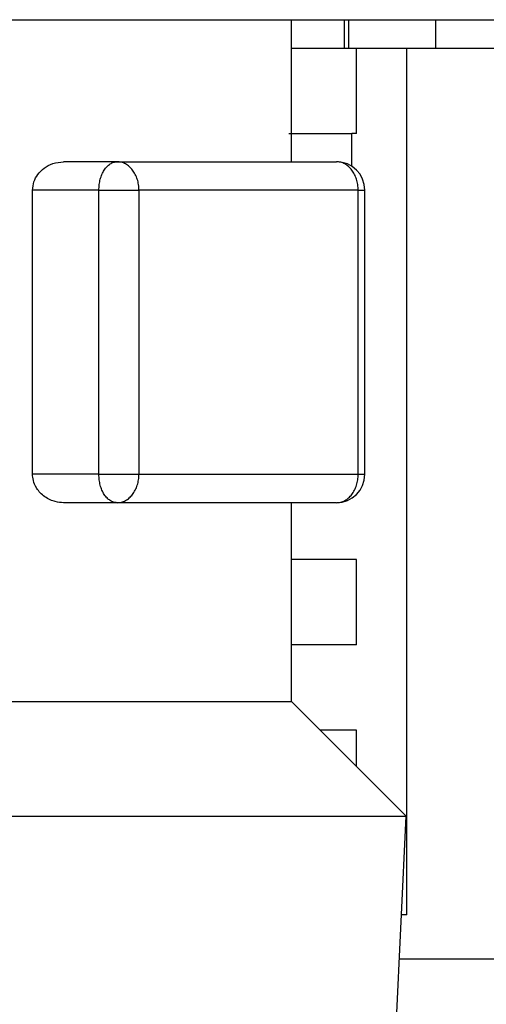
# Model space of a CAD drawing. Extents: x 0 to 8453, y 0 to 5940.
# Drawn here: x 3531 to 3548, y 1629 to 1664 of the extents above; entities that cross this region are included whole.
import ezdxf

# ---------------------------------------------------------------- set-up
doc = ezdxf.new("R2010")
doc.units = 0
doc.layers.get('0').update_dxf_attribs({"linetype": 'CONTINUOUS'})
doc.layers.add('DD0', color=7, linetype='CONTINUOUS')
doc.layers.add('M0', color=3, linetype='CONTINUOUS')
doc.styles.get("Standard").update_dxf_attribs({"font": 'txt', "bigfont": 'BIGFONT'})
doc.dimstyles.get("Standard").update_dxf_attribs({"dimtxt": 64, "dimasz": 59.999999, "dimexe": 1.5, "dimexo": 0, "dimgap": 1, "dimtad": 3, "dimtih": 1, "dimtoh": 1, "dimdsep": 46, "dimtxsty": 'STANDARD', "dimblk1": 'OPEN', "dimblk2": 'OPEN', "dimsah": 1, "dimcen": 0.09, "dimadec": 0, "dimazin": 0, "dimtfac": 1, "dimtdec": 4, "dimtofl": 0, "dimtmove": 0, "dimatfit": 3, "dimfxl": 1, "dimtolj": 1, "dimtzin": 0, "dimlwd": 13, "dimlwe": 13, "dimarcsym": 0})

# ---------------------------------------------------------------- blocks, each defined once
blk = doc.blocks.new('_OPEN')
at = {"color": 0, "lineweight": 13}
for p, q in [((-0.965926, 0.258819), (0, 0)), ((0, 0), (-1, 0)), ((0, 0), (-0.965926, -0.258819))]:
    blk.add_line(p, q, dxfattribs=at)
blk = doc.blocks.new('*D4')
for p in [(3277.314099, 1663.795313), (3496.831146, 1663.795313), (3569.940712, 1162.795333)]:
    blk.add_point(p)
at = {"layer": 'DD0', "linetype": 'CONTINUOUS'}
for p, q in [((3496.831003, 1663.795294), (3247.3141, 1663.795294)), ((3277.314099, 1603.795295), (3277.314099, 1222.795316)), ((3569.940743, 1162.795317), (3247.3141, 1162.795317))]:
    blk.add_line(p, q, dxfattribs=at)
at = {"layer": 'DD0', "xscale": 59.999999, "yscale": 59.999999}
for p, rotation in [((3277.314099, 1663.795294), 90), ((3277.314099, 1162.795317), 270)]:
    blk.add_blockref('_OPEN', p, dxfattribs=dict(at, rotation=rotation))
at = {"layer": 'DD0', "width": 0.833333}
blk.add_text('５０５', height=64, rotation=90.000003, dxfattribs=at).set_placement((3257.314099, 1322.628608))

msp = doc.modelspace()

# ---------------------------------------------------------------- linework, layer by layer
at = {"layer": 'M0', "linetype": 'CONTINUOUS', "lineweight": 25}
for p, q in [((3496.831146, 1663.795313), (3664.03457, 1663.795313)), ((3540.701631, 1658.79531), (3540.701631, 1663.795313)), ((3542.564604, 1662.795311), (3542.564604, 1663.795313)), ((3542.714361, 1662.795311), (3542.714361, 1663.795313)), ((3545.778546, 1662.795311), (3545.778546, 1663.795313)), ((3540.701631, 1662.795311), (3542.564604, 1662.795311)), ((3542.564604, 1662.795311), (3542.714361, 1662.795311)), ((3542.714361, 1662.795311), (3545.778546, 1662.795311)), ((3542.984728, 1659.795312), (3542.984728, 1662.795311)), ((3544.759009, 1632.295317), (3544.759009, 1662.795311)), ((3545.778546, 1662.795311), (3551.149789, 1662.795311)), ((3540.613893, 1659.795312), (3542.828444, 1659.795312)), ((3542.828444, 1658.633439), (3542.828444, 1659.795312)), ((3542.984728, 1659.795312), (3542.828444, 1659.795312)), ((3534.569535, 1658.79531), (3532.679353, 1658.79531)), ((3534.569535, 1658.79531), (3542.282972, 1658.79531)), ((3531.593714, 1647.795311), (3531.593714, 1657.795316)), ((3533.926729, 1657.795316), (3531.593714, 1657.795316)), ((3533.926729, 1647.795311), (3533.926729, 1657.795316)), ((3533.926729, 1657.795316), (3535.335574, 1657.795316)), ((3535.335574, 1657.795316), (3535.335574, 1647.795311)), ((3543.049011, 1657.795316), (3535.335574, 1657.795316)), ((3543.049011, 1647.795311), (3543.049011, 1657.795316)), ((3543.049011, 1657.795316), (3543.282989, 1657.795316)), ((3543.282989, 1647.795311), (3543.282989, 1657.795316)), ((3533.926729, 1647.795311), (3531.593714, 1647.795311)), ((3533.926729, 1647.795311), (3535.335574, 1647.795311)), ((3535.335574, 1647.795311), (3543.049011, 1647.795311)), ((3543.049011, 1647.795311), (3543.282989, 1647.795311)), ((3534.569535, 1646.795316), (3532.679353, 1646.795316)), ((3542.282972, 1646.795316), (3534.569535, 1646.795316)), ((3540.701631, 1639.795317), (3540.701631, 1646.795316)), ((3542.984728, 1644.795312), (3540.701631, 1644.795312)), ((3542.984728, 1641.795313), (3542.984728, 1644.795312)), ((3542.984728, 1641.795313), (3540.701631, 1641.795313)), ((3519.345377, 1639.795317), (3540.701631, 1639.795317)), ((3544.738684, 1635.758257), (3540.701631, 1639.795317)), ((3542.984728, 1638.795315), (3541.701619, 1638.795315)), ((3542.984728, 1637.512198), (3542.984728, 1638.795315)), ((3510.664557, 1635.758257), (3540.752772, 1635.758257)), ((3540.752772, 1635.758257), (3544.738684, 1635.758257)), ((3544.066731, 1621.79531), (3544.738684, 1635.758257)), ((3544.759009, 1632.295317), (3544.572029, 1632.295317)), ((3544.497106, 1630.737952), (3550.618622, 1630.737952))]:
    msp.add_line(p, q, dxfattribs=at)
for centre, start, end in [((3542.282975, 1657.795314), 0, 90), ((3542.282975, 1647.795314), 270, 360)]:
    msp.add_arc(centre, 1, start, end, dxfattribs=at)
at = {"layer": 'M0', "linetype": 'CONTINUOUS', "lineweight": 25, "extrusion": (0, 0, -1)}
for points, knots in [([(3531.593714, 1657.795316), (3531.603952, 1657.895676), (3531.614194, 1657.996034), (3531.643782, 1658.089658), (3531.67337, 1658.183283), (3531.72231, 1658.270167), (3531.782363, 1658.34984), (3531.842415, 1658.429513), (3531.913588, 1658.50197), (3532.001231, 1658.568328), (3532.088874, 1658.634687), (3532.192996, 1658.694943), (3532.308761, 1658.731757), (3532.424526, 1658.768571), (3532.551941, 1658.781939), (3532.679353, 1658.79531)], [0, 0, 0, 0, 1, 1, 1, 2, 2, 2, 3, 3, 3, 4, 4, 4, 5, 5, 5, 5]), ([(3533.926729, 1657.795316), (3533.929128, 1657.860764), (3533.931532, 1657.926208), (3533.939097, 1657.990402), (3533.946663, 1658.054595), (3533.959398, 1658.117529), (3533.975665, 1658.178), (3533.991931, 1658.238471), (3534.011738, 1658.296469), (3534.035061, 1658.350883), (3534.058383, 1658.405298), (3534.08523, 1658.456119), (3534.11499, 1658.502421), (3534.144751, 1658.548722), (3534.177433, 1658.590493), (3534.212414, 1658.626786), (3534.247395, 1658.663078), (3534.284681, 1658.693881), (3534.323547, 1658.719195), (3534.362413, 1658.74451), (3534.402866, 1658.764324), (3534.444127, 1658.776095), (3534.485389, 1658.787867), (3534.527463, 1658.791585), (3534.569535, 1658.79531)], [0, 0, 0, 0, 1, 1, 1, 2, 2, 2, 3, 3, 3, 4, 4, 4, 5, 5, 5, 6, 6, 6, 7, 7, 7, 8, 8, 8, 8]), ([(3535.335574, 1657.795316), (3535.332725, 1657.860764), (3535.329871, 1657.926208), (3535.320852, 1657.990402), (3535.311833, 1658.054595), (3535.29664, 1658.117529), (3535.277251, 1658.178), (3535.257863, 1658.238471), (3535.234269, 1658.296469), (3535.206471, 1658.350883), (3535.178672, 1658.405298), (3535.14666, 1658.456119), (3535.111193, 1658.502421), (3535.075725, 1658.548722), (3535.036794, 1658.590493), (3534.995113, 1658.626786), (3534.953432, 1658.663078), (3534.908994, 1658.693881), (3534.862671, 1658.719195), (3534.816348, 1658.74451), (3534.768134, 1658.764324), (3534.718964, 1658.776095), (3534.669795, 1658.787867), (3534.619664, 1658.791585), (3534.569535, 1658.79531)], [0, 0, 0, 0, 1, 1, 1, 2, 2, 2, 3, 3, 3, 4, 4, 4, 5, 5, 5, 6, 6, 6, 7, 7, 7, 8, 8, 8, 8]), ([(3543.049011, 1657.795316), (3543.046158, 1657.860764), (3543.043299, 1657.926208), (3543.034289, 1657.990402), (3543.025279, 1658.054595), (3543.010108, 1658.117529), (3542.990718, 1658.178), (3542.971328, 1658.238471), (3542.947708, 1658.296469), (3542.919908, 1658.350883), (3542.892107, 1658.405298), (3542.860118, 1658.456119), (3542.824659, 1658.502421), (3542.7892, 1658.548722), (3542.750263, 1658.590493), (3542.708579, 1658.626786), (3542.666896, 1658.663078), (3542.622459, 1658.693881), (3542.576138, 1658.719195), (3542.529817, 1658.74451), (3542.481606, 1658.764324), (3542.432431, 1658.776095), (3542.383257, 1658.787867), (3542.333113, 1658.791585), (3542.282972, 1658.79531)], [0, 0, 0, 0, 1, 1, 1, 2, 2, 2, 3, 3, 3, 4, 4, 4, 5, 5, 5, 6, 6, 6, 7, 7, 7, 8, 8, 8, 8]), ([(3532.679353, 1646.795316), (3532.592065, 1646.798875), (3532.50477, 1646.802429), (3532.392476, 1646.833143), (3532.280181, 1646.863857), (3532.142876, 1646.921719), (3532.025192, 1647.004871), (3531.907508, 1647.088023), (3531.80943, 1647.196455), (3531.742755, 1647.298074), (3531.67608, 1647.399693), (3531.640796, 1647.494489), (3531.621192, 1647.576226), (3531.601587, 1647.657964), (3531.597648, 1647.726635), (3531.593714, 1647.795311)], [0, 0, 0, 0, 1, 1, 1, 2, 2, 2, 3, 3, 3, 4, 4, 4, 5, 5, 5, 5]), ([(3534.569535, 1646.795316), (3534.527461, 1646.799036), (3534.48539, 1646.802763), (3534.444127, 1646.814531), (3534.402864, 1646.826299), (3534.362415, 1646.846121), (3534.323547, 1646.871431), (3534.284679, 1646.896741), (3534.247397, 1646.927552), (3534.212414, 1646.963841), (3534.177431, 1647.00013), (3534.144754, 1647.041909), (3534.11499, 1647.088206), (3534.085227, 1647.134503), (3534.058386, 1647.18533), (3534.035061, 1647.239743), (3534.011736, 1647.294157), (3533.991934, 1647.352166), (3533.975665, 1647.412634), (3533.959395, 1647.473102), (3533.946665, 1647.536036), (3533.939097, 1647.600225), (3533.931529, 1647.664413), (3533.929131, 1647.729864), (3533.926729, 1647.795311)], [0, 0, 0, 0, 1, 1, 1, 2, 2, 2, 3, 3, 3, 4, 4, 4, 5, 5, 5, 6, 6, 6, 7, 7, 7, 8, 8, 8, 8]), ([(3534.569535, 1646.795316), (3534.619666, 1646.799036), (3534.669792, 1646.802763), (3534.718964, 1646.814531), (3534.768136, 1646.826299), (3534.816346, 1646.846121), (3534.862671, 1646.871431), (3534.908996, 1646.896741), (3534.953429, 1646.927552), (3534.995113, 1646.963841), (3535.036796, 1647.00013), (3535.075722, 1647.041909), (3535.111193, 1647.088206), (3535.146663, 1647.134503), (3535.17867, 1647.18533), (3535.206471, 1647.239743), (3535.234272, 1647.294157), (3535.257859, 1647.352166), (3535.277251, 1647.412634), (3535.296643, 1647.473102), (3535.31183, 1647.536036), (3535.320852, 1647.600225), (3535.329874, 1647.664413), (3535.332722, 1647.729864), (3535.335574, 1647.795311)], [0, 0, 0, 0, 1, 1, 1, 2, 2, 2, 3, 3, 3, 4, 4, 4, 5, 5, 5, 6, 6, 6, 7, 7, 7, 8, 8, 8, 8]), ([(3542.282972, 1646.795316), (3542.333115, 1646.799036), (3542.383254, 1646.802763), (3542.432431, 1646.814531), (3542.481608, 1646.826299), (3542.529815, 1646.846121), (3542.576138, 1646.871431), (3542.622461, 1646.896741), (3542.666893, 1646.927552), (3542.708579, 1646.963841), (3542.750265, 1647.00013), (3542.789197, 1647.041909), (3542.824659, 1647.088206), (3542.860121, 1647.134503), (3542.892105, 1647.18533), (3542.919908, 1647.239743), (3542.94771, 1647.294157), (3542.971324, 1647.352166), (3542.990718, 1647.412634), (3543.010112, 1647.473102), (3543.025276, 1647.536036), (3543.034289, 1647.600225), (3543.043302, 1647.664413), (3543.046154, 1647.729864), (3543.049011, 1647.795311)], [0, 0, 0, 0, 1, 1, 1, 2, 2, 2, 3, 3, 3, 4, 4, 4, 5, 5, 5, 6, 6, 6, 7, 7, 7, 8, 8, 8, 8])]:
    msp.add_open_spline(points, degree=3, knots=knots, dxfattribs=at)

# ---------------------------------------------------------------- dimensions: what is measured, and where the dimension line sits
at = {"layer": 'DD0', "color": 7}
dim = msp.add_linear_dim(base=(3277.314099, 1663.795313), p1=(3569.940712, 1162.795333), p2=(3496.831146, 1663.795313), angle=90, text='５０５', dimstyle='STANDARD', override={"dimtxt": 64, "dimexe": 29.999876, "dimexo": 3.5155e-05, "dimtih": 1, "dimtoh": 1, "dimtmove": 2, "dimlwd": 13, "dimlwe": 13}, dxfattribs=at)
dim.commit()
dim.dimension.update_dxf_attribs({"geometry": '*D4', "text_midpoint": (3225.314102, 1413.295262), "dimtype": 160, "text_rotation": 90.000002})

doc.saveas('drawing.dxf')
